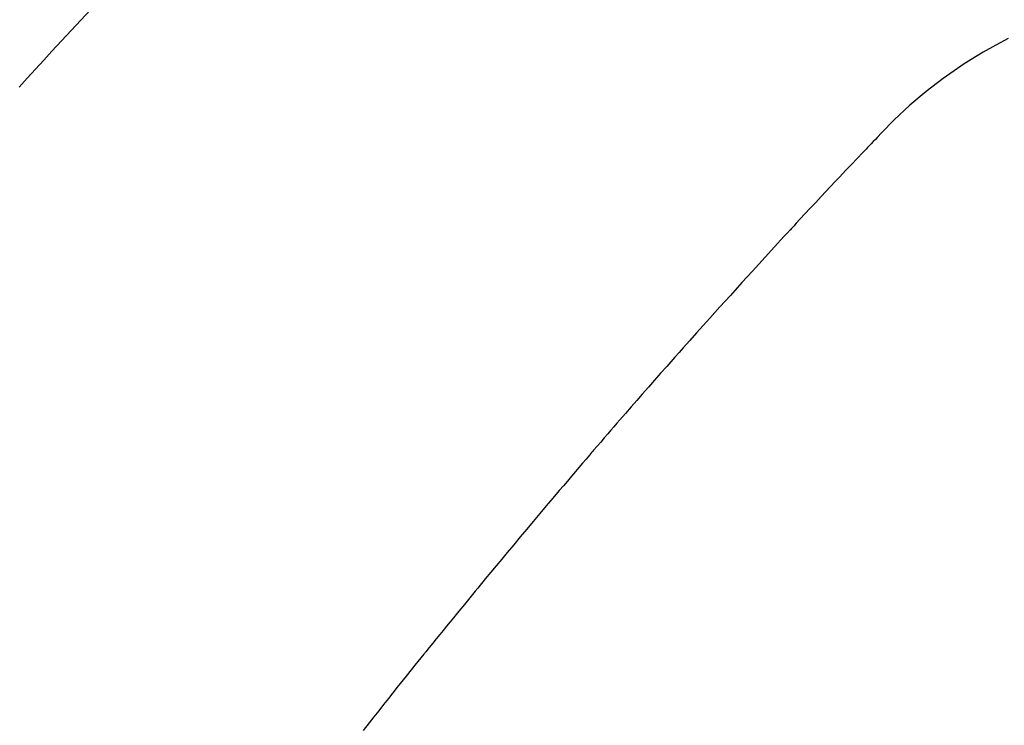
# Model space of a CAD drawing. Extents: x 0 to 26473, y -22065 to -13195.
# Drawn here: x 17848 to 17861, y -15185 to -15176 of the extents above; entities that cross this region are included whole.
import ezdxf

# ---------------------------------------------------------------- set-up
doc = ezdxf.new("R2010")
doc.units = 0
doc.header["$LTSCALE"] = 50
doc.header["$MEASUREMENT"] = 0
doc.linetypes.add('HIDDEN', pattern=[0.375, 0.25, -0.125])
doc.layers.get('0').update_dxf_attribs({"linetype": 'CONTINUOUS'})
doc.layers.get('DEFPOINTS').update_dxf_attribs({"color": 146, "linetype": 'CONTINUOUS'})
doc.layers.add('150-機器', color=8, linetype='CONTINUOUS')
doc.layers.add('160-文字', color=254, linetype='CONTINUOUS')
doc.styles.add('KH001', font='txt')
doc.dimstyles.new('KH1xx015', dxfattribs={"dimscale": 10, "dimtxt": 3.8, "dimasz": 0.8, "dimexe": 0.3, "dimexo": 1.2, "dimgap": 0.5, "dimtad": 3, "dimdec": 1, "dimdsep": 46, "dimlunit": 6, "dimtxsty": 'KH001', "dimblk": 'DOT', "dimcen": 1, "dimdle": 1, "dimclrd": 256, "dimclre": 256, "dimclrt": 256, "dimadec": 0, "dimazin": 0, "dimtfac": 1, "dimtdec": 1, "dimtix": 1, "dimtmove": 2, "dimatfit": 3, "dimldrblk": 'CLOSEDBLANK', "dimfxl": 1, "dimtolj": 1, "dimtzin": 0, "dimlwd": -1, "dimlwe": -1, "dimarcsym": 0})
doc.dimstyles.new('KH1xx030', dxfattribs={"dimscale": 30, "dimtxt": 2, "dimasz": 0.6, "dimexe": 0.3, "dimexo": 1.2, "dimgap": 0.5, "dimtad": 3, "dimdec": 1, "dimdsep": 46, "dimlunit": 6, "dimtxsty": 'KH001', "dimblk": 'DOT', "dimcen": 1, "dimdle": 1, "dimclrd": 256, "dimclre": 256, "dimclrt": 256, "dimadec": 0, "dimazin": 0, "dimtfac": 1, "dimtdec": 1, "dimtix": 1, "dimtmove": 2, "dimatfit": 3, "dimldrblk": 'CLOSEDBLANK', "dimfxl": 1, "dimtolj": 1, "dimtzin": 0, "dimlwd": -1, "dimlwe": -1, "dimarcsym": 0})

# ---------------------------------------------------------------- blocks, each defined once
blk = doc.blocks.new('F402_H')
at = {"layer": '150-機器', "color": 13, "linetype": 'HIDDEN'}
for points in [[(211.905, -135.293), (212.013, -135.175), (212.121, -135.057), (212.229, -134.938), (212.337, -134.82), (212.464, -134.683), (212.591, -134.547), (212.718, -134.41), (212.845, -134.274)], [(224.92, -134.653), (224.754, -134.739), (224.59, -134.832), (224.43, -134.93), (224.396, -134.951), (224.362, -134.973), (224.328, -134.996), (224.294, -135.018), (224.063, -135.179), (223.839, -135.349), (223.623, -135.53), (223.418, -135.722), (223.363, -135.779), (223.308, -135.836), (223.253, -135.893), (223.199, -135.951), (223.171, -135.98), (223.144, -136.009), (223.116, -136.037), (223.089, -136.066), (223.068, -136.088), (223.048, -136.109), (223.027, -136.131), (223.007, -136.152), (222.931, -136.232), (222.856, -136.311), (222.78, -136.39), (222.705, -136.47), (222.643, -136.535), (222.582, -136.601), (222.52, -136.666), (222.459, -136.732), (222.386, -136.809), (222.319, -136.88), (222.24, -136.964), (222.131, -137.082), (222.098, -137.119), (222.068, -137.152), (222.049, -137.172), (222.05, -137.171), (222.055, -137.165), (222.063, -137.157), (222.07, -137.148), (222.077, -137.141), (222.081, -137.137), (222.056, -137.163), (222.015, -137.208), (221.969, -137.259), (221.723, -137.528), (221.554, -137.712), (221.416, -137.863), (221.263, -138.031), (221.195, -138.106), (221.127, -138.18), (221.06, -138.255), (220.992, -138.33), (220.905, -138.428), (220.817, -138.526), (220.729, -138.624), (220.642, -138.723), (220.588, -138.783), (220.534, -138.844), (220.48, -138.904), (220.426, -138.965), (220.345, -139.056), (220.265, -139.147), (220.185, -139.239), (220.105, -139.33), (220.031, -139.415), (219.957, -139.499), (219.884, -139.584), (219.81, -139.668), (219.77, -139.714), (219.73, -139.76), (219.69, -139.806), (219.65, -139.852), (219.604, -139.906), (219.557, -139.96), (219.511, -140.015), (219.464, -140.069), (219.451, -140.085), (219.438, -140.1), (219.424, -140.116), (219.411, -140.131), (219.364, -140.186), (219.318, -140.24), (219.271, -140.294), (219.225, -140.348), (219.172, -140.41), (219.119, -140.473), (219.066, -140.535), (219.013, -140.598), (218.927, -140.699), (218.841, -140.801), (218.755, -140.902), (218.67, -141.004), (218.584, -141.106), (218.498, -141.208), (218.413, -141.311), (218.327, -141.413), (218.255, -141.5), (218.182, -141.587), (218.11, -141.674), (218.038, -141.761), (218.005, -141.801), (217.973, -141.841), (217.94, -141.881), (217.907, -141.92), (217.836, -142.008), (217.764, -142.096), (217.692, -142.183), (217.62, -142.271), (217.575, -142.327), (217.529, -142.383), (217.484, -142.438), (217.439, -142.494), (217.393, -142.55), (217.348, -142.607), (217.302, -142.663), (217.257, -142.719), (217.25, -142.727), (217.244, -142.735), (217.237, -142.743), (217.231, -142.751), (217.114, -142.895), (216.997, -143.041), (216.881, -143.186), (216.766, -143.332), (216.701, -143.413), (216.637, -143.494), (216.573, -143.575), (216.509, -143.656), (216.432, -143.754)]]:
    blk.add_lwpolyline(points, dxfattribs=at)
blk = doc.blocks.new('_Dot')
at = {"color": 0, "linetype": 'ByBlock', "lineweight": -2}
blk.add_line((-0.5, 0), (-1, 0), dxfattribs=at)
at = {"color": 0, "linetype": 'ByBlock', "const_width": 0.5}
blk.add_lwpolyline([(-0.25, 0, 1), (0.25, 0, 1)], format="xyb", close=True, dxfattribs=at)
blk = doc.blocks.new('*D128')
at = {"layer": 'DEFPOINTS', "transparency": 16777216}
for p, q in [((17756.245, -15188.698), (17756.245, -14918.25)), ((17856.238, -14983.931), (17856.238, -14918.25)), ((17764.245, -14921.25), (17848.238, -14921.25))]:
    blk.add_line(p, q, dxfattribs=at)
at = {"layer": 'DEFPOINTS', "color": 0, "transparency": 16777216}
for p in [(17856.238, -14921.25), (17856.238, -14995.931), (17756.245, -15200.698)]:
    blk.add_point(p, dxfattribs=at)
at = {"layer": 'DEFPOINTS', "transparency": 16777216, "xscale": 8, "yscale": 8, "zscale": 8, "rotation": 180}
blk.add_blockref('_Dot', (17756.245, -14921.25), dxfattribs=at)
at = {"layer": 'DEFPOINTS', "transparency": 16777216, "xscale": 8, "yscale": 8, "zscale": 8}
blk.add_blockref('_Dot', (17856.238, -14921.25), dxfattribs=at)
at = {"layer": 'DEFPOINTS', "transparency": 16777216, "insert": (17806.242, -14897.25), "char_height": 38, "attachment_point": 5, "style": 'KH001'}
blk.add_mtext('\\A1;100', dxfattribs=at)
blk = doc.blocks.new('_ClosedBlank')
at = {"color": 0, "linetype": 'ByBlock', "lineweight": -2}
for p, q in [((-1, 0.16667), (0, 0)), ((-1, 0.16667), (-1, -0.16667)), ((0, 0), (-1, -0.16667))]:
    blk.add_line(p, q, dxfattribs=at)

msp = doc.modelspace()

# ---------------------------------------------------------------- block references
at = {"layer": '150-機器'}
msp.add_blockref('F402_H', (17636.238, -15041.799), dxfattribs=at)

# ---------------------------------------------------------------- dimensions: what is measured, and where the dimension line sits
at = {"layer": 'DEFPOINTS'}
dim = msp.add_linear_dim(base=(17856.238, -14921.25), p1=(17756.245, -15200.698), p2=(17856.238, -14995.931), dimstyle='KH1xx015', dxfattribs=at)
dim.commit()
dim.dimension.update_dxf_attribs({"geometry": '*D128', "text_midpoint": (17806.242, -14897.25)})

# ---------------------------------------------------------------- leaders
at = {"layer": '160-文字', "annotation_type": 0, "has_hookline": 1, "hookline_direction": 0, "text_width": 1398.579}
msp.add_leader([(17516.245, -15034.61), (18270.217, -16078.036), (18288.217, -16078.036)], dimstyle='KH1xx030', override={"dimgap": 0.5, "dimtad": 1}, dxfattribs=at)
at = {"layer": '160-文字'}
msp.add_leader([(17756.245, -15041.992), (18270.217, -16078.036)], dimstyle='KH1xx030', override={"dimgap": 0.5, "dimtad": 1}, dxfattribs=at)

doc.saveas('drawing.dxf')
